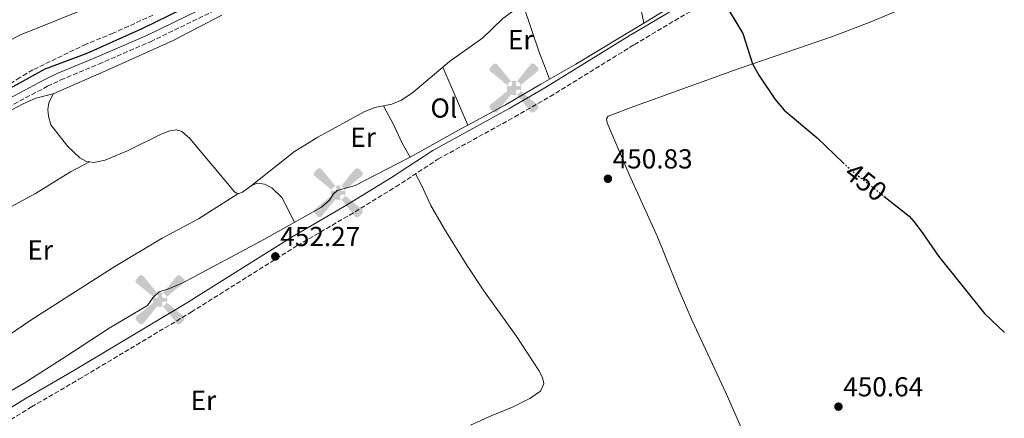
# Model space of a CAD drawing. Units: metres. Extents: x 601664 to 605143, y 4657455 to 4659815.
# Drawn here: x 602049 to 602408, y 4657715 to 4657861 of the extents above; entities that cross this region are included whole.
import ezdxf
from ezdxf.enums import TextEntityAlignment as Align

# ---------------------------------------------------------------- set-up
doc = ezdxf.new("R2010")
doc.units = ezdxf.units.M
doc.header["$MEASUREMENT"] = 0
for name, pattern in [('DGN Style 3', [2.435890702152634, 1.739921930109024, -0.6959687720436097]), ('DGN Style 5', [1.217945351076317, 0.5219765790327072, -0.6959687720436097]), ('DGN Style 7', [3.4798438602180486, 1.565929737098122, -0.6959687720436097, 0.5219765790327072, -0.6959687720436097])]:
    doc.linetypes.add(name, pattern=pattern)
for name, color, linetype, lineweight in [('Acequia de obra', 4, 'Continuous', 0), ('Aerogenerador puntual', 7, 'Continuous', 0), ('Camino', 7, 'DGN Style 3', 0), ('Cota de curva de nivel directora', 7, 'Continuous', 0), ('Cota de punto acotado terreno', 7, 'Continuous', 0), ('Curva de nivel directora', 30, 'Continuous', 30), ('Curva de nivel directora no vista', 30, 'DGN Style 5', 30), ('Curva de nivel intermedia', 30, 'Continuous', 0), ('Etiqueta de uso rústico', 92, 'Continuous', 0), ('Línea de cambio de uso (parcela vista)', 92, 'Continuous', 0), ('Margen derecho', 7, 'Continuous', 0), ('Punto acotado terreno (símbolo)', 7, 'Continuous', 0), ('Zanja', 30, 'DGN Style 7', 0), ('Zona arbolada', 92, 'DGN Style 3', 0)]:
    doc.layers.add(name, color=color, linetype=linetype, lineweight=lineweight)
doc.styles.add('Style-Arial', font='arial.ttf')

# ---------------------------------------------------------------- blocks, each defined once
blk = doc.blocks.new('5PATER')
at = {"layer": 'Acequia de obra', "linetype": 'Continuous', "lineweight": 0}
h = blk.add_hatch(color=51, dxfattribs=at)
edge = h.paths.add_edge_path()
edge.add_ellipse((0, 0), major_axis=(-0.1095731443231308, -0.1110710700762829), ratio=0.9994222409660317, start_angle=0, end_angle=360)
blk = doc.blocks.new('5AEGEN')
at = {"layer": 'Zanja', "linetype": 'Continuous', "lineweight": 0}
h = blk.add_hatch(color=9, dxfattribs=at)
edge = h.paths.add_edge_path()
edge.add_ellipse((4.367644786834718e-05, -1.002025604248047e-06), major_axis=(1.126285213603163e-05, -0.2640191111199989), ratio=0.9999635666824255, start_angle=203.6021138888889, end_angle=246.6855833333334, ccw=False)
edge.add_line((-0.1056715146771996, 0.2419278621216068), (-0.1051, 0.2427))
edge.add_line((-0.1051, 0.2427), (-0.625, 0.8778))
edge.add_line((-0.625, 0.8778), (-0.7301000000000001, 0.8928))
edge.add_line((-0.7301000000000001, 0.8928), (-0.8901, 0.7278))
edge.add_line((-0.8901, 0.7278), (-0.8851, 0.6278))
edge.add_line((-0.8851, 0.6278), (-0.2451, 0.1027))
edge.add_line((-0.2451, 0.1027), (-0.2424130601056468, 0.1044812381011728))
h = blk.add_hatch(color=9, dxfattribs=at)
edge = h.paths.add_edge_path()
edge.add_line((0.8799, 0.6278), (0.89, 0.7278))
edge.add_line((0.89, 0.7278), (0.73, 0.8927))
edge.add_line((0.73, 0.8927), (0.6249, 0.8828))
edge.add_line((0.6249, 0.8828), (0.1049, 0.2429))
edge.add_line((0.1049, 0.2429), (0.1047054868352516, 0.2423854625728115))
edge.add_ellipse((4.367644786834718e-05, -1.002025604248047e-06), major_axis=(1.126285213603163e-05, -0.2640191111199989), ratio=0.9999635666824255, start_angle=113.55601388888891, end_angle=156.6422416666666, ccw=False)
edge.add_line((0.2420487057824931, 0.1055233506575637), (0.2449, 0.1029))
edge.add_line((0.2449, 0.1029), (0.8799, 0.6278))
h = blk.add_hatch(color=9, dxfattribs=at)
edge = h.paths.add_edge_path()
edge.add_line((-0.0651, -0.1972), (-0.075, -0.09230000000000002))
edge.add_line((-0.075, -0.09230000000000002), (-0.095, -0.0772))
edge.add_line((-0.095, -0.0772), (-0.1951, -0.06710000000000002))
edge.add_line((-0.1951, -0.06710000000000002), (-0.2450000000000001, -0.1072))
edge.add_line((-0.2450000000000001, -0.1072), (-0.2419282828495626, -0.1056011692244703))
edge.add_ellipse((4.367644786834718e-05, -1.002025604248047e-06), major_axis=(1.126285213603163e-05, -0.2640191111199989), ratio=0.9999635666824255, start_angle=293.5739638888889, end_angle=383.5316222222222)
edge.add_line((0.1054611505770105, -0.2420597504122795), (0.1049, -0.2422))
edge.add_line((0.1049, -0.2422), (0.0649, -0.1973))
edge.add_line((0.0649, -0.1973), (0.07490000000000001, -0.0922))
edge.add_line((0.07490000000000001, -0.0922), (0.095, -0.0772))
edge.add_line((0.095, -0.0772), (0.1949, -0.0621))
edge.add_line((0.1949, -0.0621), (0.2449, -0.1072))
edge.add_line((0.2449, -0.1072), (0.2427991363302808, -0.1037872426181733))
edge.add_ellipse((4.367644786834718e-05, -1.002025604248047e-06), major_axis=(1.126285213603163e-05, -0.2640191111199989), ratio=0.9999635666824255, start_angle=66.84995000000002, end_angle=113.5560138888889)
edge.add_line((0.2420487057824931, 0.1055233506575638), (0.2449, 0.1029))
edge.add_line((0.2449, 0.1029), (0.195, 0.06280000000000001))
edge.add_line((0.195, 0.06280000000000001), (0.0949, 0.0728))
edge.add_line((0.0949, 0.0728), (0.075, 0.09280000000000002))
edge.add_line((0.075, 0.09280000000000002), (0.0649, 0.1928))
edge.add_line((0.0649, 0.1928), (0.1049, 0.2429))
edge.add_line((0.1049, 0.2429), (0.1047054750844522, 0.2423854676471439))
edge.add_ellipse((4.367644786834718e-05, -1.002025604248047e-06), major_axis=(1.126285213603163e-05, -0.2640191111199989), ratio=0.9999635666824255, start_angle=156.6422444444444, end_angle=203.6021138888889)
edge.add_line((-0.1056715146771994, 0.2419278621216069), (-0.1051, 0.2427))
edge.add_line((-0.1051, 0.2427), (-0.07010000000000001, 0.1928))
edge.add_line((-0.07010000000000001, 0.1928), (-0.075, 0.0927))
edge.add_line((-0.075, 0.0927), (-0.0951, 0.0728))
edge.add_line((-0.0951, 0.0728), (-0.195, 0.0629))
edge.add_line((-0.195, 0.0629), (-0.2451, 0.1027))
edge.add_line((-0.2451, 0.1027), (-0.2424130651709039, 0.1044812263461101))
edge.add_ellipse((4.367644786834718e-05, -1.002025604248047e-06), major_axis=(1.126285213603163e-05, -0.2640191111199989), ratio=0.9999635666824255, start_angle=246.6855861111111, end_angle=336.8894333333333)
edge.add_line((-0.1035714712579097, -0.2428367692156208), (-0.1051, -0.2422))
edge.add_line((-0.1051, -0.2422), (-0.0651, -0.1972))
h = blk.add_hatch(color=9, dxfattribs=at)
edge = h.paths.add_edge_path()
edge.add_line((-0.625, -0.8872), (-0.1051, -0.2422))
edge.add_line((-0.1051, -0.2422), (-0.1035714712579098, -0.2428367692156208))
edge.add_ellipse((4.367644786834718e-05, -1.002025604248047e-06), major_axis=(1.126285213603163e-05, -0.2640191111199989), ratio=0.9999635666824255, start_angle=293.5739638888889, end_angle=336.88943333333333, ccw=False)
edge.add_line((-0.2419282828495626, -0.1056011692244703), (-0.2450000000000001, -0.1072))
edge.add_line((-0.2450000000000001, -0.1072), (-0.8851, -0.6272))
edge.add_line((-0.8851, -0.6272), (-0.89, -0.7271000000000001))
edge.add_line((-0.89, -0.7271000000000001), (-0.73, -0.8922))
edge.add_line((-0.73, -0.8922), (-0.625, -0.8872))
h = blk.add_hatch(color=9, dxfattribs=at)
edge = h.paths.add_edge_path()
edge.add_line((0.625, -0.8873000000000001), (0.7299, -0.8922))
edge.add_line((0.7299, -0.8922), (0.8899, -0.7272000000000002))
edge.add_line((0.8899, -0.7272000000000002), (0.8849, -0.6272))
edge.add_line((0.8849, -0.6272), (0.2449, -0.1072))
edge.add_line((0.2449, -0.1072), (0.2427991363302808, -0.1037872426181733))
edge.add_ellipse((4.367644786834718e-05, -1.002025604248047e-06), major_axis=(1.126285213603163e-05, -0.2640191111199989), ratio=0.9999635666824255, start_angle=23.53162222222221, end_angle=66.84994999999998, ccw=False)
edge.add_line((0.1054611505770105, -0.2420597504122795), (0.1049, -0.2422))
edge.add_line((0.1049, -0.2422), (0.625, -0.8873000000000001))

msp = doc.modelspace()

# ---------------------------------------------------------------- linework, layer by layer
at = {"layer": 'Camino', "color": 7, "linetype": 'DGN Style 3', "lineweight": 0}
for points in [[(602042.6799999991, 4657827.430000001, 451.0899999999967), (602059.2399999974, 4657836.210000001, 451.2200000000012), (602064.0799999988, 4657838.530000002, 451.2400000000052), (602077.9300000002, 4657844.300000001, 450.9400000000024), (602096.7500000005, 4657852.460000001, 451.3800000000047), (602120.3400000005, 4657863.910000003, 451.5399999999936), (602140.2899999995, 4657874.620000001, 451.4499999999971), (602151.7699999993, 4657881.930000001, 451.2599999999948), (602165.3000000012, 4657891.649999999, 451.1100000000007), (602180.7199999995, 4657903.640000002, 450.8399999999965), (602191.1099999986, 4657911.670000004, 450.0399999999937), (602201.1999999982, 4657919.15, 450.0899999999965), (602224.0899999987, 4657934.36, 450.1399999999994), (602253.1000000013, 4657950.920000004, 449.779999999999), (602261.9300000003, 4657955.620000001, 449.6799999999931), (602277.8599999984, 4657963.310000001, 449.3800000000048), (602316.7100000001, 4657981.960000001, 449.3699999999953), (602360.1499999987, 4658001.830000003, 448.800000000003), (602364.5399999986, 4658004.210000002, 448.850000000006), (602368.5199999993, 4658006.82, 448.9100000000035)], [(602033.3599999985, 4657706.940000002, 452.7599999999948), (602053.4299999981, 4657719.289999999, 452.699999999997), (602070.6999999994, 4657729.350000001, 452.1399999999996), (602111.6499999979, 4657753.830000004, 452.5200000000041), (602150.3000000009, 4657778.15, 452.1399999999996), (602169.2999999999, 4657789.200000001, 451.699999999997), (602186.199999998, 4657799.600000001, 451.699999999997), (602201.5599999981, 4657809.640000002, 451.2599999999948), (602229.5200000001, 4657825.04, 450.2700000000042), (602242.3999999971, 4657832.440000003, 450.1699999999984), (602273.1499999987, 4657851.430000001, 449.8999999999943), (602293.2899999976, 4657863.390000002, 449.8999999999943), (602329.739999999, 4657886.260000002, 449.5200000000041), (602347.1499999987, 4657896.080000003, 449.2200000000013), (602360.5399999976, 4657904.100000002, 449.1399999999995), (602401.8799999994, 4657929.830000003, 449.2400000000054), (602415.940000001, 4657938.190000001, 448.8999999999942)]]:
    msp.add_polyline3d(points, dxfattribs=at)
at = {"layer": 'Curva de nivel directora', "color": 30, "linetype": 'Continuous', "lineweight": 30, "elevation": 450, "flags": 128}
for points in [[(602305.4800000006, 4657867.420000001), (602312.7200000003, 4657855.480000001), (602316.2299999995, 4657844.350000001), (602318.5000000005, 4657840.210000002), (602324.4900000007, 4657831.37), (602327.6899999992, 4657827.539999999), (602339.7999999995, 4657817.470000002), (602349.2399999987, 4657808.350000001)], [(602039.599999999, 4657832.240000002), (602058.3399999988, 4657842.550000003), (602073.6900000002, 4657848.350000001), (602093.7399999996, 4657857.250000001), (602108.2300000002, 4657864.359999999)], [(602364.0499999991, 4657796.140000002), (602373.2600000001, 4657788.83), (602375.0300000004, 4657786.95), (602377.980000001, 4657782.910000001), (602383.9600000001, 4657774.200000001), (602400.7499999984, 4657753.34), (602408.0300000006, 4657746.470000001)]]:
    msp.add_lwpolyline(points, dxfattribs=at)
at = {"layer": 'Curva de nivel directora no vista', "color": 30, "linetype": 'DGN Style 5', "lineweight": 30, "elevation": 450, "flags": 128}
msp.add_lwpolyline([(602349.2399999987, 4657808.350000001), (602351.8799999985, 4657805.800000002), (602364.0499999991, 4657796.140000002)], dxfattribs=at)
at = {"layer": 'Curva de nivel intermedia', "color": 30, "linetype": 'Continuous', "lineweight": 0, "elevation": 445, "flags": 128}
msp.add_lwpolyline([(602035.0199999993, 4657847.74), (602049.3700000013, 4657854.970000002), (602094.4400000015, 4657873.250000001)], dxfattribs=at)
at = {"layer": 'Línea de cambio de uso (parcela vista)', "color": 92, "linetype": 'Continuous', "lineweight": 0, "extrusion": (-0.5826086384902801, -0.1302886728556064, 0.8022418812814666), "elevation": -957396.8624599723, "flags": 128}
msp.add_lwpolyline([(-4414142.470291468, 1287294.651777618), (-4414152.465575268, 1287295.087289139), (-4414168.189105424, 1287294.71877939)], dxfattribs=at)
at = {"layer": 'Línea de cambio de uso (parcela vista)', "color": 92, "linetype": 'Continuous', "lineweight": 0, "extrusion": (0.005338275039678012, -0.01237586199366583, 0.9999091663043771), "elevation": -53979.03819580282, "flags": 128}
msp.add_lwpolyline([(602201.4102214159, 4657510.685863997), (602192.2997962333, 4657531.804881373)], dxfattribs=at)
at = {"layer": 'Línea de cambio de uso (parcela vista)', "color": 92, "linetype": 'Continuous', "lineweight": 0, "extrusion": (-0.3278684075002105, 0.6431811796856695, 0.6919684078492505), "elevation": 2798688.987048487, "flags": 128}
msp.add_lwpolyline([(-2651881.621872732, -2681920.156965666), (-2651903.157707046, -2681921.323010277), (-2651905.662749976, -2681921.395870751)], dxfattribs=at)
at = {"layer": 'Línea de cambio de uso (parcela vista)', "color": 92, "linetype": 'Continuous', "lineweight": 0, "elevation": 450.7899999999936, "flags": 128}
msp.add_lwpolyline([(602212.4000000004, 4657822.029999999), (602212.3989000004, 4657822.032600001)], dxfattribs=at)
at = {"layer": 'Línea de cambio de uso (parcela vista)', "color": 92, "linetype": 'Continuous', "lineweight": 0, "extrusion": (-0.02096135162471209, -0.01104214154578036, 0.9997193070298025), "elevation": -63601.13694505032, "flags": 128}
msp.add_lwpolyline([(-3840371.121062807, 2702809.640230947), (-3840371.121062807, 2702809.652893491)], dxfattribs=at)
at = {"layer": 'Línea de cambio de uso (parcela vista)', "color": 92, "linetype": 'Continuous', "lineweight": 0, "extrusion": (-0.2356556613672432, 0.3290687164974579, 0.91442888684046), "elevation": 1391253.294720982, "flags": 128}
msp.add_lwpolyline([(-3201454.722457863, -3142090.752305598), (-3201456.507334123, -3142090.134635186), (-3201460.32025951, -3142090.134635185)], dxfattribs=at)
at = {"layer": 'Línea de cambio de uso (parcela vista)', "color": 92, "linetype": 'Continuous', "lineweight": 0}
for points in [[(602276.5404000003, 4657859.249399999, 449.9337999999989), (602289, 4657866.779999999, 449.8500000000058), (602293.7599999999, 4657869.359999999, 450.1600000000035), (602329.0999999996, 4657891.850000001, 449.8500000000058), (602350.3300000001, 4657904.850000001, 449.1000000000058), (602369.9699999997, 4657917.83, 449.2299999999959), (602403.9299999997, 4657939.310000001, 448.9199999999983), (602414.3099999996, 4657945.039999999, 448.9199999999983), (602418.4400000004, 4657947.869999999, 449.1000000000058), (602419.6900000004, 4657949.050000001, 449.1000000000058), (602420.4699999997, 4657950.380000001, 449.1000000000058), (602420.5999999996, 4657951.560000001, 449.1000000000058), (602419.7199999997, 4657953.730000001, 449.1000000000058), (602407.0784999998, 4657967.3268, 449.276199999993)], [(602313.7300000006, 4657707.91, 450.8099999999977), (602306.6399999997, 4657724.16, 450.8699999999953), (602294.1200000001, 4657750.99, 450.9700000000012), (602289.4500000002, 4657761.710000001, 450.8099999999977), (602281.5300000003, 4657781.300000001, 451.0599999999977), (602271.2699999996, 4657804.100000001, 450.7100000000065), (602263.1799999997, 4657822.92, 450.6199999999953), (602262.9900000002, 4657824.34, 450.6199999999953), (602263.5700000003, 4657825.27, 450.6199999999953), (602272.9000000004, 4657828.880000001, 450.4700000000012), (602310.9500000002, 4657842.539999999, 449.3399999999965), (602345.3099999996, 4657854.33, 449.3800000000047), (602359.3300000001, 4657859.66, 449.5299999999989), (602368.9500000002, 4657863.76, 449.5299999999989), (602384.4199999999, 4657871.289999999, 449.2899999999936), (602389.3200000003, 4657874.01, 449.2599999999948), (602407.9199999999, 4657885.529999999, 448.9499999999971), (602416.6600000003, 4657890.380000001, 448.6999999999971)], [(602122.7599999999, 4657862.109999999, 451.6699999999983), (602104.9900000002, 4657852.939999999, 451.7200000000012), (602081.8399999999, 4657842.449999999, 451.6499999999942), (602061.3200000003, 4657833.470000001, 451.7799999999989)], [(602133.4400000004, 4657799.850000001, 451.8999999999942), (602149.25, 4657812.449999999, 451.8500000000058), (602157.7699999996, 4657817.689999999, 451.5899999999965), (602174.6699999999, 4657826.880000001, 451.4700000000012), (602178.5300000003, 4657828.439999999, 451.4700000000012), (602184.7100000001, 4657829.66, 451.4700000000012), (602188.29, 4657831.09, 451.3999999999942), (602192.3799999999, 4657833.960000001, 451.4100000000035), (602205.79, 4657845.26, 451.0299999999989), (602217.8899999997, 4657853.939999999, 450.8399999999965), (602225.1600000003, 4657860.890000001, 450.8099999999977), (602228.6900000004, 4657863.460000001, 450.7799999999989), (602232.7710999995, 4657865.5067, 450.6368999999977)], [(602232.7710999995, 4657865.5067, 450.6398999999947), (602238.54, 4657848.33, 450.0200000000041), (602240.3399999999, 4657843.67, 450.320000000007), (602242.1600000003, 4657838.810000001, 450.1000000000058)], [(602212.3989000004, 4657822.032600001, 450.7973999999958), (602226.1600000003, 4657829.4, 450.4700000000012), (602239.0599999996, 4657837.039999999, 450.1000000000058), (602251.8099999996, 4657844.300000001, 450.1000000000058), (602276.5404000003, 4657859.249399999, 449.9337999999989)], [(602061.3200000003, 4657833.470000001, 451.7799999999989), (602054.9900000002, 4657831.83, 451.6499999999942), (602050.4000000004, 4657829.859999999, 451.6499999999942), (602026.1799999997, 4657817.17, 451.7400000000052), (602011.79, 4657809.539999999, 452.1499999999942), (602004.3399999999, 4657804.77, 452.3999999999942), (601993.1799999997, 4657796.050000001, 452.0899999999965), (601977.2300000006, 4657783.980000001, 452.3600000000006), (601944.4800000006, 4657760.470000001, 452.3399999999965), (601938.6399999997, 4657757.82, 452.3000000000029)], [(602061.3200000003, 4657833.470000001, 451.7799999999989), (602059.7699999996, 4657830.199999999, 451.7799999999989), (602059.4199999999, 4657827.779999999, 451.5899999999965), (602059.6500000004, 4657825.359999999, 451.5899999999965), (602060.4699999997, 4657822.199999999, 451.3999999999942), (602066.6900000004, 4657814.199999999, 451.3999999999942), (602071.0700000003, 4657810.17, 451.3999999999942), (602073.4800000006, 4657808.789999999, 451.4700000000012), (602074.6087999997, 4657808.644099999, 451.4700000000012)], [(602181.7000000002, 4657829.060000001, 451.4700000000012), (602185.5300000003, 4657821.980000001, 451.5299999999989), (602188.54, 4657815.41, 451.4700000000012), (602191.3696999997, 4657810.350500001, 451.6900000000023)], [(602074.6087999997, 4657808.644099999, 451.4700000000012), (602076.1100000005, 4657808.449999999, 451.4700000000012), (602080.29, 4657809.310000001, 451.3999999999942), (602088.9000000004, 4657812.91, 451.5899999999965), (602100.8799999999, 4657818.83, 451.5299999999989), (602103.8700000001, 4657819.939999999, 451.5899999999965), (602106.2999999998, 4657820.310000001, 451.5899999999965), (602108.2599999999, 4657819.689999999, 451.5899999999965), (602111.1299999999, 4657817.15, 451.5899999999965), (602127.4000000004, 4657797.67, 451.6499999999942), (602128.5599999996, 4657797.050000001, 451.6499999999942)], [(601966.0099, 4657747.219799999, 453.2400000000052), (601987, 4657759.16, 452.3099999999977), (602014.7300000006, 4657774.369999999, 452.4199999999983), (602039.6699999999, 4657789.01, 451.929999999993), (602054.8799999999, 4657797.100000001, 451.6199999999953), (602067.6500000004, 4657804.960000001, 451.3000000000029), (602074.6087999997, 4657808.644099999, 451.4697000000015)], [(602046.4299999997, 4657725.380000001, 452.7100000000065), (602050.75, 4657727.91, 452.6199999999953), (602065.8799999999, 4657737.710000001, 452.2200000000012), (602081.7400000002, 4657747.99, 452.3399999999965), (602095.6799999997, 4657756.310000001, 452.0299999999989), (602097.6799999997, 4657759, 452.0299999999989), (602099.9600000001, 4657761.289999999, 452.0299999999989), (602103.7100000001, 4657762.480000001, 452.0299999999989), (602108.3099999996, 4657764.439999999, 452.0299999999989), (602138.3700000001, 4657780.51, 451.8000000000029), (602159.0599999996, 4657792.09, 451.8399999999965), (602162, 4657794.710000001, 451.8399999999965), (602163.3899999997, 4657796.92, 451.8399999999965), (602164.8200000003, 4657798.17, 451.8399999999965), (602171.4100000003, 4657800.01, 451.8399999999965), (602190.7400000002, 4657810, 451.7200000000012), (602191.3696999997, 4657810.350500001, 451.6918000000006)], [(602213.4413000002, 4657712.577, 451.2603999999993), (602220.9100000003, 4657716.01, 451.2400000000052), (602228.9299999997, 4657719.34, 451.2200000000012), (602235.0599999996, 4657722.369999999, 451.2799999999989), (602238.8799999999, 4657725.02, 451.2799999999989), (602240.1299999999, 4657727.689999999, 451.2200000000012), (602239.5999999996, 4657730.029999999, 451.2200000000012), (602238.2599999999, 4657732.600000001, 451.2200000000012), (602230.0599999996, 4657745.16, 451.5200000000041), (602218.2300000006, 4657761.66, 451.9400000000023), (602212.0999999996, 4657770.92, 451.8800000000047), (602203.9000000004, 4657784.050000001, 451.7700000000041), (602198.9600000001, 4657792.74, 451.9199999999983), (602195.5700000003, 4657800.130000001, 451.9700000000012), (602193.3899999997, 4657804.300000001, 451.5)], [(602133.4400000004, 4657799.850000001, 451.8999999999942), (602135.6900000004, 4657800.92, 451.8999999999942), (602138.2999999998, 4657800.470000001, 451.8999999999942), (602141.0199999996, 4657799.140000001, 451.8999999999942), (602144.6100000005, 4657795.66, 451.8999999999942), (602147.1200000001, 4657791.060000001, 451.7100000000065), (602149.2300000006, 4657786.59, 451.820000000007)], [(602128.5599999996, 4657797.050000001, 451.6499999999942), (602114.2699999996, 4657787.859999999, 451.6699999999983), (602101.0300000003, 4657780.789999999, 451.8300000000018), (602083.2400000002, 4657770.08, 452.0899999999965), (602053.54, 4657751.130000001, 452.5800000000018), (602041.2400000002, 4657742.949999999, 452.5899999999965), (602033.6699999999, 4657738.869999999, 452.5899999999965), (602029.9400000004, 4657738.33, 452.5899999999965), (602024.9699999997, 4657738.779999999, 452.6399999999995), (602016.4000000004, 4657740.34, 452.7700000000041), (602013.4699999997, 4657740.27, 452.7700000000041), (602008.54, 4657739.27, 452.7700000000041), (602005.9699999997, 4657738.199999999, 452.7700000000041), (601995.1500000004, 4657732.310000001, 452.7700000000041), (601988.7199999997, 4657729.26, 452.7700000000041), (601986.2000000002, 4657729.119999999, 452.8999999999942), (601983.9600000001, 4657730.869999999, 453.0200000000041), (601973.1900000004, 4657741.300000001, 453.320000000007), (601968.29, 4657745.41, 453.3500000000058), (601966.0099, 4657747.219799999, 453.2416999999987)]]:
    msp.add_polyline3d(points, dxfattribs=at)
at = {"layer": 'Margen derecho', "color": 7, "linetype": 'Continuous', "lineweight": 0}
for points in [[(602041.4699999976, 4657829.79, 451.0899999999967), (602058.0399999993, 4657838.580000003, 451.2200000000012), (602062.9999999992, 4657840.960000001, 451.2400000000052), (602076.890000001, 4657846.739999999, 450.9400000000024), (602095.6399999995, 4657854.870000001, 451.3800000000047), (602119.1299999991, 4657866.280000002, 451.5399999999936), (602138.9499999983, 4657876.910000003, 451.4499999999971), (602150.2800000008, 4657884.13, 451.2599999999948), (602163.7099999997, 4657893.77, 451.1100000000007), (602179.1000000011, 4657905.739999999, 450.8399999999965), (602189.4999999992, 4657913.79, 450.0399999999937), (602199.6700000016, 4657921.32, 450.0899999999965), (602222.6999999983, 4657936.620000003, 450.1399999999994), (602251.8200000006, 4657953.239999998, 449.779999999999), (602260.73, 4657957.989999998, 449.6799999999931), (602276.7100000015, 4657965.7, 449.3800000000048), (602315.5900000003, 4657984.359999999, 449.3699999999953), (602358.9599999995, 4658004.210000002, 448.800000000003), (602363.1799999995, 4658006.489999999, 448.850000000006), (602364.1099999994, 4658007.110000002, 449.1600000000035)], [(602414.0900000002, 4657941.399999999, 448.8999999999942), (602399.9499999982, 4657933.000000001, 449.2400000000054), (602358.6099999986, 4657907.27, 449.1399999999995), (602345.2899999992, 4657899.29, 449.2200000000013), (602327.839999999, 4657889.449999999, 449.5200000000041), (602291.3599999987, 4657866.559999999, 449.8999999999943), (602271.230000001, 4657854.600000002, 449.8999999999943), (602240.4999999994, 4657835.63, 450.1699999999984), (602227.6999999986, 4657828.280000002, 450.2700000000042), (602199.6400000004, 4657812.82, 451.2599999999948), (602184.2100000008, 4657802.730000001, 451.699999999997), (602167.3900000011, 4657792.38, 451.699999999997), (602148.3699999996, 4657781.320000002, 452.1399999999996), (602109.6999999988, 4657756.99, 452.5200000000041), (602068.8199999996, 4657732.550000001, 452.1399999999996), (602051.5199999993, 4657722.470000001, 452.699999999997), (602031.4600000008, 4657710.13, 452.7599999999948), (602013.7800000005, 4657699.95, 452.7599999999948), (601998.0199999979, 4657690.530000002, 453.3200000000071), (601980.730000001, 4657680.230000001, 453.3200000000071), (601967.8299999974, 4657671.960000001, 453.3200000000071), (601944.539999999, 4657657.969999999, 453.4199999999984)]]:
    msp.add_polyline3d(points, dxfattribs=at)
at = {"layer": 'Zona arbolada', "color": 92, "linetype": 'DGN Style 3', "lineweight": 0}
msp.add_polyline3d([(602097.6900000004, 4657862.199999999, 450.0299999999989), (602083.2199999997, 4657855.57, 450.0299999999989), (602073.3399999999, 4657851.600000001, 450.0299999999989), (602053.9000000004, 4657842.199999999, 450.2799999999989), (602049.1500000004, 4657839.390000001, 450.2799999999989), (602039.5199999996, 4657833.119999999, 450.7200000000012)], dxfattribs=at)
msp.add_polyline3d([(602097.6900000004, 4657862.199999999, 450.0299999999989), (602083.2199999997, 4657855.57, 450.0299999999989), (602073.3399999999, 4657851.600000001, 450.0299999999989), (602053.9000000004, 4657842.199999999, 450.2799999999989), (602049.1500000004, 4657839.390000001, 450.2799999999989), (602039.5199999996, 4657833.119999999, 450.7200000000012)], dxfattribs=at)

# ---------------------------------------------------------------- block references
at = {"layer": 'Aerogenerador puntual', "color": 7, "linetype": 'Continuous', "lineweight": 0, "xscale": 10, "yscale": 10, "zscale": 10}
for p in [(602229.2699999996, 4657835.59), (602165.2300000006, 4657797.41), (602100.2800000003, 4657758.390000001)]:
    msp.add_blockref('5AEGEN', p, dxfattribs=at)
at = {"layer": 'Punto acotado terreno (símbolo)', "color": 7, "linetype": 'Continuous', "lineweight": 0, "xscale": 10, "yscale": 10, "zscale": 10}
for p in [(602263.4899999984, 4657802.489999999, 450.8300000000018), (602142.280000001, 4657774.170000002, 452.2700000000046), (602347.5100000009, 4657719.370000003, 450.6399999999995)]:
    msp.add_blockref('5PATER', p, dxfattribs=at)

# ---------------------------------------------------------------- texts
at = {"layer": 'Cota de curva de nivel directora', "color": 7, "linetype": 'Continuous', "lineweight": 0, "style": 'Style-Arial'}
msp.add_text('450', height=7.000000000000002, rotation=321.56867, dxfattribs=at).set_placement((602357.507664896, 4657801.338069405, 450), align=Align.MIDDLE_CENTER)
at = {"layer": 'Cota de punto acotado terreno', "color": 7, "linetype": 'Continuous', "lineweight": 0, "style": 'Style-Arial'}
for s, p in [('450.83', (602265.2199999987, 4657806.239999999, 450.8300000000018)), ('452.27', (602144.0799999982, 4657777.920000002, 452.2700000000041)), ('450.64', (602349.2500000005, 4657723.120000003, 450.6399999999995))]:
    msp.add_text(s, height=7.000000000000002, dxfattribs=at).set_placement(p)
at = {"layer": 'Etiqueta de uso rústico', "color": 92, "linetype": 'Continuous', "lineweight": 0, "style": 'Style-Arial'}
for s, p in [('Er', (602231.7154566088, 4657853.210010001, 450.4799999999959)), ('Ol', (602203.7146334369, 4657828.280009999, 451.1399999999995)), ('Er', (602174.285456608, 4657817.630009999, 451.5899999999965)), ('Er', (602056.605456608, 4657776.500009999, 452.0599999999977)), ('Er', (602116.0654566105, 4657721.66001, 452.25))]:
    msp.add_text(s, height=7.000000000000002, dxfattribs=at).set_placement(p, align=Align.MIDDLE_CENTER)

doc.saveas('drawing.dxf')
